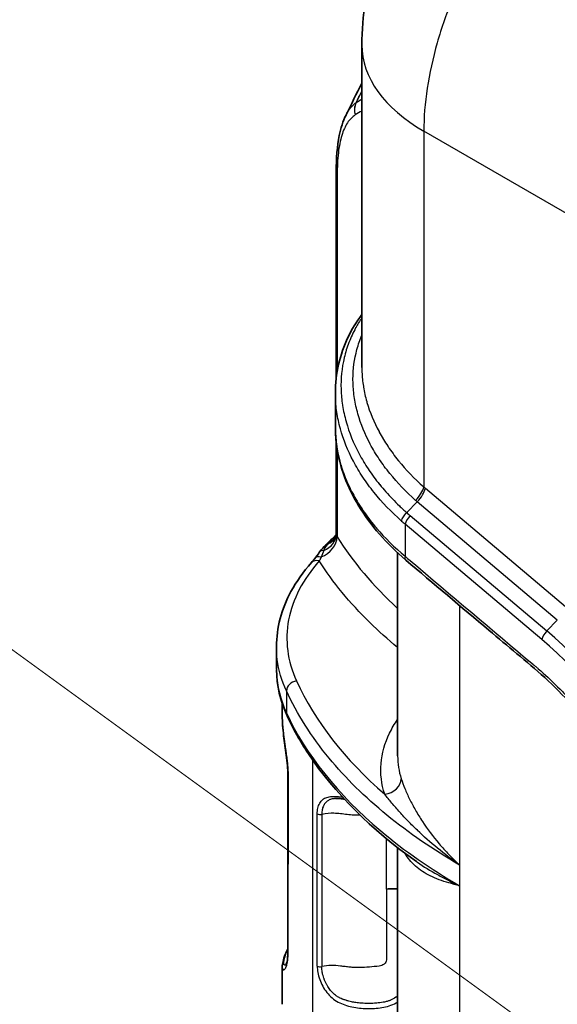
# Model space of a CAD drawing. Units: millimetres. Extents: x 65 to 4963, y 36 to 2284.
# Drawn here: x 196 to 261, y 666 to 784 of the extents above; entities that cross this region are included whole.
import ezdxf

# ---------------------------------------------------------------- set-up
doc = ezdxf.new("R2010")
doc.units = ezdxf.units.MM
doc.header["$LTSCALE"] = 4.5
for name, color, linetype, lineweight in [('Symbol (TK)', 100, 'Continuous', 18), ('Visible (ISO)', 7, 'Continuous', 35), ('Visible Narrow (ISO)', 7, 'Continuous', 25)]:
    doc.layers.add(name, color=color, linetype=linetype, lineweight=lineweight)

# ---------------------------------------------------------------- blocks, each defined once
blk = doc.blocks.new('バルーン1')
at = {"layer": 'Symbol (TK)', "color": 100}
blk.add_line((72.347, 136.357), (34.904, 163.55), dxfattribs=at)

msp = doc.modelspace()

# ---------------------------------------------------------------- linework, layer by layer
at = {"layer": 'Visible (ISO)'}
for p, q in [((237.489, 780.678), (237.489, 741.953)), ((234.405, 765.443), (234.405, 765.441)), ((234.405, 765.441), (234.405, 740.591)), ((234.314, 738.863), (234.314, 734.671)), ((234.405, 733.044), (234.405, 733.043)), ((234.405, 732.995), (234.405, 722.031)), ((241.783, 720.068), (241.783, 720.068)), ((241.783, 719.7), (241.783, 695.318)), ((227.237, 708.447), (227.237, 705.743)), ((227.929, 701.603), (227.929, 700.136)), ((227.929, 700.136), (227.929, 700.136)), ((241.783, 684.323), (241.783, 648.177)), ((244.05, 682.645), (244.05, 682.645)), ((227.929, 669.981), (227.929, 665.514))]:
    msp.add_line(p, q, dxfattribs=at)
for centre, major_axis, ratio, start_param, end_param in [((236.437, 765.441), (-2.032, 0), 0.5773503, 0, 0.0000405), ((232.187, 722.91), (2.029, -1.528), 0.7910379, 6.2831817, 6.2833035), ((233.438, 719.07), (-1.019, 0.737), 0.5235492, 6.2829667, 6.2831969), ((234.058, 719.781), (-0.888, 0.89), 0.6394645, 0, 0.0000236), ((232.83, 718.246), (-0.994, 0.769), 0.6179852, 6.2831505, 6.2831877)]:
    msp.add_ellipse(centre, major_axis=major_axis, ratio=ratio, start_param=start_param, end_param=end_param, dxfattribs=at)
for points, knots in [([(237.489, 780.678), (237.489, 784.121), (238.061, 787.606), (240.203, 794.327), (241.834, 797.64), (245.938, 803.58), (248.472, 806.277), (251.772, 808.79), (252.218, 809.112), (252.673, 809.422)], [0, 0, 0, 0, 1.0429129, 1.0429129, 2.1226537, 2.1226537, 3.2118686, 3.2118686, 3.3785081, 3.3785081, 3.3785081, 3.3785081]), ([(234.405, 765.443), (234.405, 767.062), (234.523, 768.525), (234.962, 770.697), (235.222, 771.521), (235.585, 772.251)], [0.0000119, 0.0000119, 0.0000119, 0.0000119, 0.5829612, 0.5829612, 1.0105672, 1.0105672, 1.0105672, 1.0105672]), ([(234.313, 738.893), (234.313, 741.196), (234.827, 743.488), (236.278, 746.512), (236.836, 747.427), (237.489, 748.292)], [0, 0, 0, 0, 0.9222835, 0.9222835, 1.3423392, 1.3423392, 1.3423392, 1.3423392]), ([(242.758, 718.835), (240.466, 720.784), (238.533, 723), (235.733, 727.602), (234.815, 730.05), (234.366, 733.201), (234.314, 733.939), (234.314, 734.672)], [0, 0, 0, 0, 0.9923951, 0.9923951, 1.971643, 1.971643, 2.27094, 2.27094, 2.27094, 2.27094]), ([(234.216, 721.382), (234.23, 721.401), (234.262, 721.448), (234.329, 721.595), (234.364, 721.698), (234.398, 721.878), (234.405, 721.958), (234.405, 722.031)], [0, 0, 0, 0, 0.05739763, 0.05739763, 0.11634005, 0.11634005, 0.16077402, 0.16077402, 0.16077402, 0.16077402]), ([(227.237, 708.446), (227.237, 710.689), (227.84, 712.958), (229.628, 716.267), (230.456, 717.434), (231.44, 718.538)], [0, 0, 0, 0, 1.0821879, 1.0821879, 1.7012337, 1.7012337, 1.7012337, 1.7012337]), ([(231.44, 718.538), (231.503, 718.608), (231.568, 718.683), (231.666, 718.803), (231.7, 718.844), (231.767, 718.928), (231.801, 718.971), (231.835, 719.015)], [0, 0, 0, 0, 0.0444336, 0.0444336, 0.066780535, 0.066780535, 0.089165208, 0.089165208, 0.089165208, 0.089165208]), ([(278.04, 633.309), (278.04, 646.503), (277.088, 660.299), (275.152, 674.774), (275.102, 675.138), (274.903, 676.594), (274.717, 677.691), (273.725, 682.219), (272.466, 685.821), (269.416, 692.173), (267.688, 695.051), (263.848, 700.286), (261.68, 702.701), (257.249, 706.707), (254.986, 708.515), (249.42, 713.213), (246.096, 715.998), (242.758, 718.835)], [0, 0, 0, 0, 4.8553137, 4.8553137, 4.9803075, 4.9803075, 5.355654, 5.355654, 6.5003495, 6.5003495, 7.4821944, 7.4821944, 8.4720576, 8.4720576, 9.4455846, 9.4455846, 10.8957424, 10.8957424, 10.8957424, 10.8957424]), ([(228.593, 682.449), (228.593, 684.962), (228.593, 687.475), (228.593, 690.617), (228.593, 691.245), (228.593, 692.109), (228.593, 692.345), (228.593, 692.75), (228.593, 692.919), (228.592, 693.431), (228.585, 693.782), (228.518, 694.568), (228.467, 694.991), (228.308, 696.195), (228.191, 696.991), (227.999, 698.577), (227.929, 699.387), (227.929, 700.136)], [0, 0, 0, 0, 0.9233126, 0.9233126, 1.1541423, 1.1541423, 1.2407035, 1.2407035, 1.3032036, 1.3032036, 1.4287535, 1.4287535, 1.5554194, 1.5554194, 1.7932786, 1.7932786, 2.0566293, 2.0566293, 2.0566293, 2.0566293]), ([(244.05, 682.645), (238.608, 686.488), (234.17, 690.902), (230.091, 697.071), (229.232, 698.599), (228.512, 700.15)], [0, 0, 0, 0, 2.5619073, 2.5619073, 3.3811298, 3.3811298, 3.3811298, 3.3811298]), ([(235.376, 690.145), (235.337, 690.149), (235.298, 690.153), (234.925, 690.193), (234.605, 690.219), (234.339, 690.207)], [0.74154563, 0.74154563, 0.74154563, 0.74154563, 0.75443005, 0.75443005, 0.86686129, 0.86686129, 0.86686129, 0.86686129]), ([(228.388, 670.295), (228.388, 670.295), (228.401, 670.316), (228.446, 670.421), (228.485, 670.532), (228.536, 670.787), (228.554, 670.898), (228.589, 671.246), (228.592, 671.532), (228.593, 671.981), (228.593, 672.138), (228.592, 672.765), (228.593, 673.234), (228.593, 675.111), (228.593, 676.519), (228.593, 679.434), (228.593, 680.942), (228.593, 682.449)], [0.0330111, 0.0330111, 0.0330111, 0.0330111, 0.1024785, 0.1024785, 0.2133941, 0.2133941, 0.2779715, 0.2779715, 0.3868041, 0.3868041, 0.4442846, 0.4442846, 0.6167164, 0.6167164, 1.1340101, 1.1340101, 1.68793, 1.68793, 1.68793, 1.68793]), ([(241.783, 679.374), (241.617, 679.386), (241.448, 679.393), (241.28, 679.393), (241.001, 679.394), (240.724, 679.378), (240.45, 679.345)], [0.0009721871, 0.0009721871, 0.0009721871, 0.0009721871, 0.0014722731, 0.0014722731, 0.0014722731, 0.0023011669, 0.0023011669, 0.0023011669, 0.0023011669]), ([(227.929, 669.981), (227.929, 670.414), (228.059, 670.876), (228.382, 671.729), (228.481, 671.956), (228.593, 672.178)], [0, 0, 0, 0, 0.32077671, 0.32077671, 0.43748925, 0.43748925, 0.43748925, 0.43748925])]:
    msp.add_open_spline(points, degree=3, knots=knots, dxfattribs=at)
for points in [[(235.598, 772.277), (236.229, 773.546), (236.859, 774.815), (237.489, 776.085)], [(235.585, 772.251), (235.585, 772.251), (235.585, 772.252), (235.585, 772.252)], [(234.313, 738.891), (234.313, 738.892), (234.313, 738.893), (234.313, 738.893)], [(233.171, 720.672), (233.56, 721.06), (233.967, 721.446), (234.388, 721.831)], [(231.835, 719.015), (232.021, 719.255), (232.218, 719.529), (232.419, 719.807)], [(232.419, 719.807), (232.659, 720.138), (232.913, 720.415), (233.171, 720.672)], [(227.237, 705.743), (227.237, 705.743), (227.237, 705.742), (227.237, 705.742)], [(228.512, 700.15), (227.687, 701.923), (227.249, 703.797), (227.237, 705.658)]]:
    msp.add_open_spline(points, degree=3, dxfattribs=at)
at = {"layer": 'Visible Narrow (ISO)'}
for p, q in [((236.8, 773.738), (236.803, 773.74)), ((236.689, 772.258), (236.686, 772.256)), ((244.928, 770.308), (244.928, 727.616)), ((297.267, 740.09), (244.928, 770.308)), ((234.526, 765.044), (234.526, 765.042)), ((234.526, 765.042), (234.526, 741.47)), ((234.526, 732.183), (234.526, 732.181)), ((234.526, 732.109), (234.526, 721.632)), ((245.111, 727.458), (261.93, 713.263)), ((244.137, 725.83), (242.879, 724.527)), ((260.956, 711.635), (244.137, 725.83)), ((243.292, 724.169), (259.693, 710.327)), ((259.085, 709.31), (242.683, 723.152)), ((242.683, 723.152), (242.683, 719.284)), ((249.222, 713.375), (249.222, 682.229)), ((260.956, 711.635), (259.693, 710.327)), ((228.437, 703.119), (228.437, 700.493)), ((231.551, 694.879), (231.551, 659.9)), ((232.134, 670.095), (232.134, 688.372)), ((232.676, 688.31), (232.676, 670.034)), ((240.45, 679.345), (240.45, 685.388)), ((249.222, 682.229), (249.222, 679.754)), ((249.222, 679.754), (249.222, 635.088)), ((240.45, 679.345), (240.45, 670.855)), ((228.626, 672.174), (228.626, 672.174))]:
    msp.add_line(p, q, dxfattribs=at)
for centre, major_axis, ratio, start_param, end_param in [((262.889, 780.678), (-25.4, 0), 0.5773503, 0, 0.7853982), ((238.539, 772.737), (1.163, -1.666), 0.935077, 3.6070233, 4.3782238), ((238.542, 772.74), (1.172, -1.66), 0.9348114, 3.6020592, 4.3732771), ((236.437, 765.443), (-2.032, 0), 0.576951, 6.2831852, 6.6300892), ((236.437, 765.441), (-2.032, 0), 0.5773503, 0.0000405, 0.3470288), ((243.491, 726.786), (-1.324, -1.542), 0.4244011, 1.422286, 2.4501853), ((243.674, 726.628), (-1.311, -1.553), 0.4326776, 1.4169221, 2.4464793), ((244.379, 725.564), (1.257, -1.131), 0.0217111, 1.7841484, 1.9450523), ((260.329, 741.809), (-21.422, -12.421), 0.8908843, 0.2847815, 0.3092696), ((260.674, 741.606), (-23.042, -12.265), 0.8841811, 0.3221763, 0.3464304), ((243.581, 723.67), (0.819, 0.971), 0.4326773, 1.4168318, 2.4465761), ((232.137, 721.134), (-2.156, -1.343), 0.7656792, 1.3208789, 2.6951892), ((231.882, 721.806), (2.512, 0.377), 0.8101419, 5.0149999, 6.1615737), ((232.187, 722.91), (2.029, -1.528), 0.7910379, 5.8084187, 6.2831817), ((236.437, 722.061), (-2.032, -0.035), 0.5885734, 0.0771019, 0.3369408), ((306.18, 737.101), (-76.195, -0.598), 0.582533, 0.3424628, 0.5593811), ((233.438, 719.07), (-1.019, 0.737), 0.5235492, 5.5666091, 6.2829667), ((234.058, 719.781), (-0.888, 0.89), 0.6394645, 5.910896, 6.2831853), ((232.379, 717.701), (-0.939, 0.836), 0.7191941, 5.2892704, 6.2831853), ((232.83, 718.246), (-0.994, 0.769), 0.6179852, 5.3679037, 6.2831505), ((243.581, 719.803), (-0.823, -0.968), 0.4291247, 5.5897336, 6.2831855), ((259.983, 709.828), (0.819, 0.971), 0.4326773, 1.4168318, 2.4465761), ((253.75, 684.035), (18.68, -32.355), 0.5773503, 0.9566282, 2.1293017), ((253.315, 683.784), (-18.136, 31.413), 0.5773503, 4.0982209, 5.2708943), ((229.652, 703.306), (-1.143, -0.524), 0.786402, 4.372451, 5.9356952), ((305.928, 716.556), (-78.948, -0.599), 0.5823666, 0.2561524, 0.5834286), ((229.652, 700.68), (-1.14, -0.53), 0.7914511, 5.9318513, 6.2831853), ((240.219, 692.38), (1.934, 0.623), 0.7996963, 4.4666448, 6.0302403), ((232.488, 688.583), (0.508, 0), 0.5774383, 3.9435021, 5.0911909), ((229.355, 682.449), (-0.762, 0), 0.5773503, 0, 0.297407), ((232.488, 670.306), (0.508, 0), 0.5773296, 3.9433329, 5.0910265), ((240.401, 670.964), (-0.24, -0.092), 0.7096238, 1.4789587, 1.4790035), ((233.154, 670.767), (1.106, -0.625), 0.7707377, 4.5682113, 4.5682214)]:
    msp.add_ellipse(centre, major_axis=major_axis, ratio=ratio, start_param=start_param, end_param=end_param, dxfattribs=at)
for points, knots in [([(266.212, 808.712), (264.797, 807.809), (263.388, 806.752), (262.011, 805.559), (260.634, 804.367), (259.288, 803.039), (257.998, 801.6), (256.708, 800.162), (255.474, 798.612), (254.319, 796.98), (253.163, 795.347), (252.086, 793.632), (251.107, 791.865), (250.127, 790.098), (249.246, 788.28), (248.479, 786.442), (247.711, 784.605), (247.058, 782.749), (246.53, 780.909), (246.003, 779.068), (245.601, 777.242), (245.332, 775.465), (245.064, 773.687), (244.928, 771.958), (244.928, 770.308)], [1.6144296, 1.6144296, 1.6144296, 1.6144296, 1.8053249, 1.8053249, 1.8053249, 1.9962203, 1.9962203, 1.9962203, 2.1871157, 2.1871157, 2.1871157, 2.3780111, 2.3780111, 2.3780111, 2.5689065, 2.5689065, 2.5689065, 2.7598019, 2.7598019, 2.7598019, 2.9506973, 2.9506973, 2.9506973, 3.1415927, 3.1415927, 3.1415927, 3.1415927]), ([(237.489, 775.108), (237.275, 774.682), (237.061, 774.255), (236.847, 773.829), (236.844, 773.821), (236.84, 773.814), (236.836, 773.807), (236.825, 773.784), (236.814, 773.762), (236.803, 773.74)], [0.0052020051, 0.0052020051, 0.0052020051, 0.0052020051, 0.0067218191, 0.0067218191, 0.0067218191, 0.0067483263, 0.0067483263, 0.0067483263, 0.0068278479, 0.0068278479, 0.0068278479, 0.0068278479]), ([(235.585, 772.252), (235.66, 772.401), (235.738, 772.542), (235.82, 772.675), (235.822, 772.678), (235.824, 772.681), (235.826, 772.684), (235.965, 772.907), (236.116, 773.106), (236.277, 773.28), (236.44, 773.456), (236.614, 773.609), (236.8, 773.738)], [0.010285224, 0.010285224, 0.010285224, 0.010285224, 0.0113978122, 0.0113978122, 0.0113978122, 0.0114235382, 0.0114235382, 0.0114235382, 0.0132974476, 0.0132974476, 0.0132974476, 0.015197083, 0.015197083, 0.015197083, 0.015197083]), ([(236.686, 772.256), (236.334, 772.029), (236.024, 771.717), (235.755, 771.309), (235.486, 770.9), (235.261, 770.402), (235.079, 769.802), (234.988, 769.502), (234.907, 769.176), (234.838, 768.823), (234.768, 768.47), (234.711, 768.095), (234.665, 767.698), (234.572, 766.903), (234.526, 766.021), (234.526, 765.044)], [0, 0, 0, 0, 0.003570029, 0.003570029, 0.003570029, 0.007140058, 0.007140058, 0.007140058, 0.008925073, 0.008925073, 0.008925073, 0.010710087, 0.010710087, 0.010710087, 0.014280116, 0.014280116, 0.014280116, 0.014280116]), ([(237.489, 747.917), (237.219, 747.519), (236.972, 747.113), (236.745, 746.699), (236.744, 746.696), (236.742, 746.694), (236.741, 746.691), (236.434, 746.129), (236.167, 745.553), (235.938, 744.961), (235.936, 744.956), (235.935, 744.951), (235.933, 744.946), (235.82, 744.654), (235.717, 744.358), (235.624, 744.058), (235.622, 744.052), (235.621, 744.046), (235.619, 744.04), (235.526, 743.741), (235.443, 743.438), (235.371, 743.133), (235.369, 743.126), (235.368, 743.119), (235.366, 743.112), (235.074, 741.875), (234.95, 740.619), (234.988, 739.344), (234.988, 739.334), (234.988, 739.325), (234.988, 739.315), (235.008, 738.684), (235.067, 738.048), (235.167, 737.408), (235.168, 737.397), (235.17, 737.387), (235.171, 737.377), (235.272, 736.737), (235.414, 736.089), (235.593, 735.449), (235.596, 735.438), (235.599, 735.428), (235.602, 735.418), (235.967, 734.127), (236.484, 732.855), (237.152, 731.603), (237.157, 731.594), (237.162, 731.586), (237.166, 731.577), (237.33, 731.27), (237.504, 730.965), (237.686, 730.66), (237.691, 730.652), (237.696, 730.644), (237.701, 730.636), (237.884, 730.331), (238.077, 730.027), (238.278, 729.726), (238.283, 729.719), (238.287, 729.712), (238.292, 729.705), (238.7, 729.095), (239.141, 728.498), (239.614, 727.914), (239.618, 727.909), (239.623, 727.904), (239.627, 727.899), (240.102, 727.313), (240.609, 726.741), (241.148, 726.181), (241.42, 725.899), (241.7, 725.62), (241.989, 725.344), (242.133, 725.206), (242.279, 725.069), (242.428, 724.933), (242.576, 724.797), (242.727, 724.661), (242.879, 724.527)], [0.008791641, 0.008791641, 0.008791641, 0.008791641, 0.010766997, 0.010766997, 0.010766997, 0.010779114, 0.010779114, 0.010779114, 0.013458746, 0.013458746, 0.013458746, 0.013480643, 0.013480643, 0.013480643, 0.014804621, 0.014804621, 0.014804621, 0.014830695, 0.014830695, 0.014830695, 0.016150496, 0.016150496, 0.016150496, 0.016180232, 0.016180232, 0.016180232, 0.021533994, 0.021533994, 0.021533994, 0.021574129, 0.021574129, 0.021574129, 0.024225744, 0.024225744, 0.024225744, 0.024268157, 0.024268157, 0.024268157, 0.026917493, 0.026917493, 0.026917493, 0.026959976, 0.026959976, 0.026959976, 0.032300991, 0.032300991, 0.032300991, 0.032337801, 0.032337801, 0.032337801, 0.033646866, 0.033646866, 0.033646866, 0.033681001, 0.033681001, 0.033681001, 0.034992741, 0.034992741, 0.034992741, 0.0350237, 0.0350237, 0.0350237, 0.03768449, 0.03768449, 0.03768449, 0.037707735, 0.037707735, 0.037707735, 0.040376239, 0.040376239, 0.040376239, 0.041722114, 0.041722114, 0.041722114, 0.042395051, 0.042395051, 0.042395051, 0.043067989, 0.043067989, 0.043067989, 0.043067989]), ([(243.942, 726.002), (242.784, 727.027), (241.752, 728.101), (240.389, 729.786), (239.965, 730.36), (239.378, 731.24), (239.189, 731.537), (238.832, 732.132), (238.663, 732.431), (237.861, 733.93), (237.364, 735.148), (236.841, 737.002), (236.703, 737.627), (236.509, 738.863), (236.451, 739.476), (236.393, 741.303), (236.509, 742.502), (236.857, 743.978), (236.936, 744.272), (237.115, 744.85), (237.214, 745.136), (237.375, 745.557), (237.431, 745.695), (237.489, 745.832)], [0, 0, 0, 0, 0.005072073, 0.005072073, 0.00760811, 0.00760811, 0.008876128, 0.008876128, 0.010144146, 0.010144146, 0.015216219, 0.015216219, 0.017752256, 0.017752256, 0.020288293, 0.020288293, 0.025360366, 0.025360366, 0.026628384, 0.026628384, 0.027896402, 0.027896402, 0.028519755, 0.028519755, 0.028519755, 0.028519755]), ([(237.488, 741.953), (237.488, 741.803), (237.491, 741.654), (237.496, 741.504), (237.497, 741.464), (237.498, 741.425), (237.5, 741.385), (237.523, 740.824), (237.579, 740.26), (237.669, 739.691), (237.675, 739.656), (237.68, 739.62), (237.686, 739.584), (237.781, 739.01), (237.912, 738.43), (238.075, 737.856), (238.083, 737.825), (238.092, 737.794), (238.101, 737.763), (238.446, 736.574), (238.929, 735.404), (239.547, 734.251), (239.558, 734.23), (239.57, 734.21), (239.581, 734.189), (239.73, 733.914), (239.886, 733.64), (240.051, 733.367), (240.061, 733.349), (240.072, 733.331), (240.083, 733.313), (240.25, 733.037), (240.426, 732.762), (240.608, 732.49), (240.618, 732.475), (240.628, 732.46), (240.638, 732.445), (241.018, 731.881), (241.427, 731.33), (241.864, 730.791), (241.872, 730.781), (241.88, 730.771), (241.888, 730.762), (242.781, 729.664), (243.794, 728.615), (244.928, 727.616)], [0.019034598, 0.019034598, 0.019034598, 0.019034598, 0.019657733, 0.019657733, 0.019657733, 0.019822034, 0.019822034, 0.019822034, 0.022149208, 0.022149208, 0.022149208, 0.022295555, 0.022295555, 0.022295555, 0.024641798, 0.024641798, 0.024641798, 0.024769077, 0.024769077, 0.024769077, 0.029629278, 0.029629278, 0.029629278, 0.02971612, 0.02971612, 0.02971612, 0.030876605, 0.030876605, 0.030876605, 0.03095288, 0.03095288, 0.03095288, 0.032124118, 0.032124118, 0.032124118, 0.032189641, 0.032189641, 0.032189641, 0.034619309, 0.034619309, 0.034619309, 0.034663163, 0.034663163, 0.034663163, 0.039610206, 0.039610206, 0.039610206, 0.039610206]), ([(242.249, 723.523), (241.013, 724.615), (239.915, 725.761), (238.95, 726.959), (238.467, 727.557), (238.018, 728.169), (237.603, 728.795), (237.395, 729.108), (237.196, 729.424), (237.007, 729.741), (236.818, 730.058), (236.639, 730.377), (236.47, 730.696), (235.794, 731.975), (235.273, 733.273), (234.91, 734.592), (234.728, 735.251), (234.587, 735.917), (234.488, 736.575), (234.389, 737.233), (234.333, 737.887), (234.318, 738.536), (234.315, 738.654), (234.314, 738.773), (234.313, 738.891)], [0, 0, 0, 0, 0.005447398, 0.005447398, 0.005447398, 0.008171098, 0.008171098, 0.008171098, 0.009532947, 0.009532947, 0.009532947, 0.010894797, 0.010894797, 0.010894797, 0.016342195, 0.016342195, 0.016342195, 0.019065895, 0.019065895, 0.019065895, 0.021789594, 0.021789594, 0.021789594, 0.022287867, 0.022287867, 0.022287867, 0.022287867]), ([(234.314, 734.671), (234.314, 734.488), (234.317, 734.304), (234.324, 734.121), (234.324, 734.115), (234.324, 734.11), (234.325, 734.105), (234.375, 732.823), (234.594, 731.532), (234.983, 730.232), (234.985, 730.227), (234.987, 730.221), (234.988, 730.216), (235.085, 729.895), (235.192, 729.572), (235.309, 729.252), (235.311, 729.247), (235.313, 729.241), (235.315, 729.236), (235.432, 728.916), (235.559, 728.597), (235.695, 728.281), (235.697, 728.276), (235.7, 728.27), (235.702, 728.265), (235.977, 727.627), (236.291, 726.996), (236.643, 726.372), (236.646, 726.367), (236.648, 726.362), (236.651, 726.358), (237.003, 725.734), (237.393, 725.118), (237.821, 724.509), (237.824, 724.505), (237.827, 724.5), (237.83, 724.496), (238.259, 723.887), (238.726, 723.284), (239.231, 722.692), (239.234, 722.688), (239.237, 722.684), (239.241, 722.68), (240.254, 721.49), (241.407, 720.354), (242.683, 719.284)], [0.021187185, 0.021187185, 0.021187185, 0.021187185, 0.021971581, 0.021971581, 0.021971581, 0.021994322, 0.021994322, 0.021994322, 0.027464477, 0.027464477, 0.027464477, 0.027487634, 0.027487634, 0.027487634, 0.028837701, 0.028837701, 0.028837701, 0.028860595, 0.028860595, 0.028860595, 0.030210924, 0.030210924, 0.030210924, 0.030233447, 0.030233447, 0.030233447, 0.032957372, 0.032957372, 0.032957372, 0.032978852, 0.032978852, 0.032978852, 0.03570382, 0.03570382, 0.03570382, 0.035723878, 0.035723878, 0.035723878, 0.038450268, 0.038450268, 0.038450268, 0.038468403, 0.038468403, 0.038468403, 0.043943163, 0.043943163, 0.043943163, 0.043943163]), ([(242.249, 723.523), (242.287, 723.673), (242.365, 723.848), (242.475, 724.023), (242.584, 724.198), (242.726, 724.373), (242.879, 724.527)], [0, 0, 0, 0, 0.5, 0.5, 0.5, 1, 1, 1, 1]), ([(233.439, 720.817), (233.323, 720.69), (233.218, 720.558), (233.082, 720.351), (233.041, 720.28), (232.97, 720.133), (232.939, 720.057), (232.923, 719.976)], [0, 0, 0, 0, 0.0007243333, 0.0007243333, 0.0010864999, 0.0010864999, 0.0014486665, 0.0014486665, 0.0014486665, 0.0014486665]), ([(232.371, 718.723), (231.392, 717.624), (230.587, 716.473), (229.354, 714.106), (228.926, 712.89), (228.461, 710.435), (228.424, 709.196), (228.743, 706.737), (229.098, 705.517), (229.644, 704.328)], [5.01724867, 5.01724867, 5.01724867, 5.01724867, 5.20252609, 5.20252609, 5.38780351, 5.38780351, 5.57308093, 5.57308093, 5.75835835, 5.75835835, 5.75835835, 5.75835835]), ([(241.783, 708.342), (240.604, 709.313), (239.489, 710.312), (238.443, 711.335), (236.037, 713.69), (234, 716.174), (232.371, 718.723)], [0.17286427, 0.17286427, 0.17286427, 0.17286427, 0.25085766, 0.25085766, 0.25085766, 0.43032046, 0.43032046, 0.43032046, 0.43032046]), ([(242.683, 719.284), (242.88, 719.117), (243.078, 718.951), (243.275, 718.784), (248.21, 714.619), (253.145, 710.454), (258.08, 706.289), (258.129, 706.248), (258.179, 706.206), (258.228, 706.165), (258.278, 706.123), (258.327, 706.081), (258.376, 706.04), (258.475, 705.956), (258.573, 705.872), (258.672, 705.787), (258.868, 705.618), (259.064, 705.446), (259.259, 705.271), (260.039, 704.572), (260.807, 703.832), (261.563, 703.05), (261.941, 702.659), (262.316, 702.257), (262.688, 701.845), (263.059, 701.433), (263.429, 701.008), (263.793, 700.576), (264.521, 699.711), (265.221, 698.819), (265.894, 697.901), (266.567, 696.984), (267.214, 696.041), (267.834, 695.073), (268.454, 694.105), (269.049, 693.111), (269.614, 692.091), (270.179, 691.071), (270.706, 690.044), (271.196, 689.01), (271.685, 687.975), (272.139, 686.934), (272.555, 685.886), (272.972, 684.837), (273.351, 683.782), (273.692, 682.719), (273.863, 682.187), (274.022, 681.657), (274.171, 681.131), (274.319, 680.605), (274.456, 680.083), (274.583, 679.564), (274.836, 678.527), (275.046, 677.503), (275.214, 676.493), (275.256, 676.241), (275.295, 675.989), (275.331, 675.738), (275.35, 675.613), (275.367, 675.488), (275.384, 675.363), (275.402, 675.238), (275.419, 675.113), (275.436, 674.988), (275.504, 674.488), (275.571, 673.988), (275.637, 673.489), (275.901, 671.492), (276.146, 669.501), (276.373, 667.516), (276.826, 663.546), (277.203, 659.611), (277.505, 655.716), (278.109, 647.924), (278.412, 640.282), (278.412, 632.791)], [0, 0, 0, 0, 0.00085953, 0.00085953, 0.00085953, 0.02234779, 0.02234779, 0.02234779, 0.02256268, 0.02256268, 0.02256268, 0.02277756, 0.02277756, 0.02277756, 0.02320733, 0.02320733, 0.02320733, 0.02406686, 0.02406686, 0.02406686, 0.02750498, 0.02750498, 0.02750498, 0.02922404, 0.02922404, 0.02922404, 0.0309431, 0.0309431, 0.0309431, 0.03438122, 0.03438122, 0.03438122, 0.03781934, 0.03781934, 0.03781934, 0.04125747, 0.04125747, 0.04125747, 0.04469559, 0.04469559, 0.04469559, 0.04813371, 0.04813371, 0.04813371, 0.05157183, 0.05157183, 0.05157183, 0.05329089, 0.05329089, 0.05329089, 0.05500996, 0.05500996, 0.05500996, 0.05844808, 0.05844808, 0.05844808, 0.05930761, 0.05930761, 0.05930761, 0.05973737, 0.05973737, 0.05973737, 0.06016714, 0.06016714, 0.06016714, 0.0618862, 0.0618862, 0.0618862, 0.06876244, 0.06876244, 0.06876244, 0.08251493, 0.08251493, 0.08251493, 0.11001991, 0.11001991, 0.11001991, 0.11001991]), ([(228.437, 703.119), (227.871, 704.352), (227.503, 705.616), (227.337, 706.89), (227.27, 707.408), (227.237, 707.927), (227.237, 708.446)], [0.52482696, 0.52482696, 0.52482696, 0.52482696, 0.71010438, 0.71010438, 0.71010438, 0.78537525, 0.78537525, 0.78537525, 0.78537525]), ([(227.237, 705.742), (227.237, 705.6), (227.239, 705.459), (227.244, 705.318), (227.304, 703.692), (227.705, 702.068), (228.437, 700.493)], [2.35626991, 2.35626991, 2.35626991, 2.35626991, 2.37708997, 2.37708997, 2.37708997, 2.6167657, 2.6167657, 2.6167657, 2.6167657]), ([(249.222, 682.229), (242.877, 685.892), (237.486, 690.281), (233.558, 695.052), (231.414, 697.656), (229.699, 700.369), (228.437, 703.119)], [0, 0, 0, 0, 0.3394997, 0.3394997, 0.3394997, 0.52482696, 0.52482696, 0.52482696, 0.52482696]), ([(227.929, 700.136), (227.929, 700.085), (227.93, 700.033), (227.93, 699.982), (227.931, 699.96), (227.931, 699.938), (227.931, 699.916), (227.935, 699.695), (227.945, 699.47), (227.959, 699.241), (227.975, 698.989), (227.997, 698.733), (228.023, 698.472), (228.027, 698.434), (228.031, 698.397), (228.035, 698.359), (228.059, 698.134), (228.086, 697.906), (228.115, 697.674), (228.12, 697.63), (228.126, 697.587), (228.132, 697.543), (228.144, 697.45), (228.156, 697.357), (228.168, 697.263), (228.187, 697.125), (228.206, 696.987), (228.225, 696.848), (228.231, 696.8), (228.238, 696.753), (228.245, 696.705), (228.277, 696.475), (228.31, 696.242), (228.343, 696.008), (228.35, 695.957), (228.357, 695.907), (228.364, 695.856), (228.397, 695.623), (228.43, 695.387), (228.461, 695.153), (228.467, 695.101), (228.474, 695.049), (228.481, 694.997), (228.511, 694.767), (228.538, 694.538), (228.561, 694.313), (228.566, 694.263), (228.571, 694.213), (228.575, 694.163), (228.583, 694.075), (228.591, 693.989), (228.597, 693.904), (228.6, 693.857), (228.603, 693.81), (228.606, 693.764), (228.61, 693.699), (228.614, 693.636), (228.616, 693.574), (228.617, 693.555), (228.618, 693.536), (228.619, 693.518), (228.62, 693.475), (228.622, 693.433), (228.622, 693.391), (228.624, 693.331), (228.624, 693.273), (228.625, 693.214), (228.625, 693.195), (228.625, 693.176), (228.625, 693.158), (228.626, 693.118), (228.626, 693.079), (228.626, 693.039), (228.626, 692.961), (228.626, 692.884), (228.626, 692.806), (228.626, 692.769), (228.626, 692.731), (228.626, 692.693), (228.626, 692.498), (228.626, 692.304), (228.626, 692.108), (228.626, 692.073), (228.626, 692.038), (228.626, 692.002), (228.626, 691.571), (228.626, 691.14), (228.626, 690.71), (228.626, 690.679), (228.626, 690.649), (228.626, 690.619), (228.626, 689.717), (228.626, 688.815), (228.626, 687.913), (228.626, 687.893), (228.626, 687.873), (228.626, 687.853), (228.626, 686.009), (228.626, 684.165), (228.626, 682.321)], [0.034764077, 0.034764077, 0.034764077, 0.034764077, 0.034951704, 0.034951704, 0.034951704, 0.035030776, 0.035030776, 0.035030776, 0.035825497, 0.035825497, 0.035825497, 0.03669929, 0.03669929, 0.03669929, 0.036825069, 0.036825069, 0.036825069, 0.037573082, 0.037573082, 0.037573082, 0.037713692, 0.037713692, 0.037713692, 0.038009979, 0.038009979, 0.038009979, 0.038446875, 0.038446875, 0.038446875, 0.038596286, 0.038596286, 0.038596286, 0.039320667, 0.039320667, 0.039320667, 0.039476651, 0.039476651, 0.039476651, 0.04019446, 0.04019446, 0.04019446, 0.040354841, 0.040354841, 0.040354841, 0.041068253, 0.041068253, 0.041068253, 0.041226858, 0.041226858, 0.041226858, 0.041505149, 0.041505149, 0.041505149, 0.041660387, 0.041660387, 0.041660387, 0.041876898, 0.041876898, 0.041876898, 0.041942045, 0.041942045, 0.041942045, 0.042093211, 0.042093211, 0.042093211, 0.042309398, 0.042309398, 0.042309398, 0.042378942, 0.042378942, 0.042378942, 0.042525533, 0.042525533, 0.042525533, 0.042815838, 0.042815838, 0.042815838, 0.042957732, 0.042957732, 0.042957732, 0.043689631, 0.043689631, 0.043689631, 0.043822065, 0.043822065, 0.043822065, 0.045437216, 0.045437216, 0.045437216, 0.04555073, 0.04555073, 0.04555073, 0.048932386, 0.048932386, 0.048932386, 0.049008063, 0.049008063, 0.049008063, 0.055922727, 0.055922727, 0.055922727, 0.055922727]), ([(228.437, 700.493), (230.749, 695.518), (234.61, 690.653), (239.761, 686.323), (242.572, 683.959), (245.758, 681.753), (249.222, 679.754)], [2.6167657, 2.6167657, 2.6167657, 2.6167657, 2.95626539, 2.95626539, 2.95626539, 3.14159265, 3.14159265, 3.14159265, 3.14159265]), ([(240.232, 690.728), (239.842, 691.939), (239.694, 693.178), (239.793, 694.411), (239.892, 695.644), (240.237, 696.871), (240.819, 698.061), (241.09, 698.614), (241.412, 699.159), (241.783, 699.692)], [0.60031922, 0.60031922, 0.60031922, 0.60031922, 0.83203019, 0.83203019, 0.83203019, 1.06374116, 1.06374116, 1.06374116, 1.17148459, 1.17148459, 1.17148459, 1.17148459]), ([(242.216, 692.596), (242.338, 692.219), (242.482, 691.822), (242.65, 691.411), (242.818, 691), (243.008, 690.575), (243.221, 690.141), (243.434, 689.708), (243.669, 689.265), (243.927, 688.817), (244.185, 688.368), (244.464, 687.916), (244.761, 687.467), (245.355, 686.568), (246.024, 685.673), (246.769, 684.795), (247.142, 684.355), (247.534, 683.919), (247.944, 683.49), (248.148, 683.276), (248.357, 683.063), (248.57, 682.853), (248.677, 682.748), (248.784, 682.643), (248.893, 682.539), (249.002, 682.435), (249.112, 682.331), (249.222, 682.229)], [0, 0, 0, 0, 0.001947231, 0.001947231, 0.001947231, 0.003894462, 0.003894462, 0.003894462, 0.005841692, 0.005841692, 0.005841692, 0.007788923, 0.007788923, 0.007788923, 0.011683385, 0.011683385, 0.011683385, 0.013630615, 0.013630615, 0.013630615, 0.014604231, 0.014604231, 0.014604231, 0.015091039, 0.015091039, 0.015091039, 0.015577846, 0.015577846, 0.015577846, 0.015577846]), ([(232.134, 688.372), (232.134, 688.621), (232.158, 688.853), (232.256, 689.278), (232.331, 689.475), (232.523, 689.815), (232.642, 689.959), (232.931, 690.199), (233.096, 690.289), (233.469, 690.415), (233.68, 690.451), (234.134, 690.478), (234.376, 690.468), (234.803, 690.43), (234.975, 690.41), (235.15, 690.39)], [0, 0, 0, 0, 0.00090343, 0.00090343, 0.00180686, 0.00180686, 0.00271029, 0.00271029, 0.00361372, 0.00361372, 0.00451715, 0.00451715, 0.00542058, 0.00542058, 0.005999692, 0.005999692, 0.005999692, 0.005999692]), ([(234.339, 690.207), (234.297, 690.205), (234.255, 690.202), (234.213, 690.198), (234.171, 690.195), (234.13, 690.19), (234.089, 690.184), (233.986, 690.17), (233.887, 690.15), (233.796, 690.124), (233.749, 690.11), (233.704, 690.095), (233.661, 690.079), (233.533, 690.03), (233.417, 689.966), (233.312, 689.886), (233.285, 689.865), (233.259, 689.844), (233.233, 689.821), (233.127, 689.727), (233.036, 689.616), (232.961, 689.491), (232.949, 689.471), (232.937, 689.45), (232.926, 689.429), (232.849, 689.288), (232.789, 689.128), (232.747, 688.956), (232.744, 688.943), (232.741, 688.93), (232.738, 688.917), (232.696, 688.73), (232.676, 688.527), (232.676, 688.31)], [0.0231178152, 0.0231178152, 0.0231178152, 0.0231178152, 0.0232838639, 0.0232838639, 0.0232838639, 0.0234519909, 0.0234519909, 0.0234519909, 0.0238783907, 0.0238783907, 0.0238783907, 0.0240945993, 0.0240945993, 0.0240945993, 0.0247311904, 0.0247311904, 0.0247311904, 0.0248953971, 0.0248953971, 0.0248953971, 0.02558399, 0.02558399, 0.02558399, 0.0256933136, 0.0256933136, 0.0256933136, 0.0264367897, 0.0264367897, 0.0264367897, 0.0264928203, 0.0264928203, 0.0264928203, 0.0272895894, 0.0272895894, 0.0272895894, 0.0272895894]), ([(249.222, 682.229), (248.292, 682.885), (247.402, 683.565), (246.556, 684.262), (245.713, 684.957), (244.915, 685.667), (244.164, 686.386), (244.16, 686.389), (244.157, 686.392), (244.154, 686.396), (243.778, 686.755), (243.414, 687.118), (243.061, 687.481), (242.706, 687.847), (242.366, 688.212), (242.037, 688.577), (241.709, 688.941), (241.395, 689.304), (241.093, 689.664), (240.793, 690.023), (240.506, 690.379), (240.232, 690.728)], [-0.000039423, -0.000039423, -0.000039423, -0.000039423, 0.003931455, 0.003931455, 0.003931455, 0.007887022, 0.007887022, 0.007887022, 0.007904699, 0.007904699, 0.007904699, 0.009883257, 0.009883257, 0.009883257, 0.01187676, 0.01187676, 0.01187676, 0.013866014, 0.013866014, 0.013866014, 0.01584882, 0.01584882, 0.01584882, 0.01584882]), ([(234.927, 688.38), (234.665, 688.411), (233.96, 688.478), (233.206, 688.432), (232.676, 688.31)], [0, 0, 0, 0, 0.28490087, 0.76776453, 0.76776453, 0.76776453, 0.76776453]), ([(237.286, 688.201), (237.036, 688.196), (236.183, 688.202), (235.448, 688.319), (234.927, 688.38)], [0.46141787, 0.46141787, 0.46141787, 0.46141787, 0.61613501, 1, 1, 1, 1]), ([(249.222, 679.754), (248.337, 679.953), (247.514, 680.19), (246.769, 680.473), (246.024, 680.756), (245.355, 681.084), (244.761, 681.474), (244.464, 681.67), (244.185, 681.881), (243.927, 682.11), (243.669, 682.339), (243.434, 682.585), (243.221, 682.85), (243.027, 683.092), (242.852, 683.35), (242.696, 683.628)], [-0.000039856, -0.000039856, -0.000039856, -0.000039856, 0.003888207, 0.003888207, 0.003888207, 0.007816271, 0.007816271, 0.007816271, 0.009780302, 0.009780302, 0.009780302, 0.011744334, 0.011744334, 0.011744334, 0.01353253, 0.01353253, 0.01353253, 0.01353253]), ([(227.929, 669.981), (227.929, 669.965), (227.93, 669.95), (227.93, 669.936), (227.931, 669.93), (227.931, 669.924), (227.931, 669.918), (227.935, 669.859), (227.945, 669.81), (227.959, 669.77), (227.975, 669.728), (227.997, 669.697), (228.023, 669.678), (228.027, 669.675), (228.031, 669.673), (228.035, 669.671), (228.059, 669.658), (228.086, 669.654), (228.115, 669.661), (228.12, 669.662), (228.126, 669.664), (228.132, 669.666), (228.144, 669.67), (228.156, 669.676), (228.168, 669.684), (228.187, 669.695), (228.206, 669.71), (228.225, 669.729), (228.231, 669.736), (228.238, 669.743), (228.245, 669.75), (228.277, 669.786), (228.31, 669.833), (228.343, 669.893), (228.35, 669.906), (228.357, 669.919), (228.364, 669.933), (228.397, 669.998), (228.43, 670.077), (228.461, 670.171), (228.467, 670.191), (228.474, 670.213), (228.481, 670.236), (228.511, 670.335), (228.538, 670.45), (228.561, 670.583), (228.566, 670.613), (228.571, 670.644), (228.575, 670.675), (228.583, 670.731), (228.591, 670.789), (228.597, 670.849), (228.6, 670.883), (228.603, 670.918), (228.606, 670.953), (228.61, 671.002), (228.614, 671.052), (228.616, 671.104), (228.617, 671.12), (228.618, 671.135), (228.619, 671.151), (228.62, 671.188), (228.622, 671.226), (228.622, 671.264), (228.624, 671.319), (228.624, 671.375), (228.625, 671.432), (228.625, 671.45), (228.625, 671.468), (228.625, 671.487), (228.626, 671.525), (228.626, 671.564), (228.626, 671.602), (228.626, 671.679), (228.626, 671.756), (228.626, 671.834), (228.626, 671.871), (228.626, 671.909), (228.626, 671.947), (228.626, 672.143), (228.626, 672.338), (228.626, 672.534), (228.626, 672.569), (228.626, 672.604), (228.626, 672.639), (228.626, 673.07), (228.626, 673.501), (228.626, 673.931), (228.626, 673.962), (228.626, 673.992), (228.626, 674.022), (228.626, 674.924), (228.626, 675.826), (228.626, 676.728), (228.626, 676.748), (228.626, 676.768), (228.626, 676.788), (228.626, 678.632), (228.626, 680.476), (228.626, 682.321)], [0.034764129, 0.034764129, 0.034764129, 0.034764129, 0.034951704, 0.034951704, 0.034951704, 0.035030778, 0.035030778, 0.035030778, 0.035825497, 0.035825497, 0.035825497, 0.03669929, 0.03669929, 0.03669929, 0.036825071, 0.036825071, 0.036825071, 0.037573082, 0.037573082, 0.037573082, 0.037713693, 0.037713693, 0.037713693, 0.038009979, 0.038009979, 0.038009979, 0.038446875, 0.038446875, 0.038446875, 0.038596288, 0.038596288, 0.038596288, 0.039320667, 0.039320667, 0.039320667, 0.039476652, 0.039476652, 0.039476652, 0.04019446, 0.04019446, 0.04019446, 0.040354842, 0.040354842, 0.040354842, 0.041068253, 0.041068253, 0.041068253, 0.041226859, 0.041226859, 0.041226859, 0.041505149, 0.041505149, 0.041505149, 0.041660388, 0.041660388, 0.041660388, 0.0418769, 0.0418769, 0.0418769, 0.041942045, 0.041942045, 0.041942045, 0.042093212, 0.042093212, 0.042093212, 0.042309399, 0.042309399, 0.042309399, 0.042378942, 0.042378942, 0.042378942, 0.042525535, 0.042525535, 0.042525535, 0.042815838, 0.042815838, 0.042815838, 0.042957733, 0.042957733, 0.042957733, 0.043689631, 0.043689631, 0.043689631, 0.043822066, 0.043822066, 0.043822066, 0.045437216, 0.045437216, 0.045437216, 0.045550731, 0.045550731, 0.045550731, 0.048932386, 0.048932386, 0.048932386, 0.049008063, 0.049008063, 0.049008063, 0.055922727, 0.055922727, 0.055922727, 0.055922727]), ([(244.05, 682.645), (244.084, 682.621), (244.119, 682.597), (244.154, 682.572), (244.157, 682.57), (244.16, 682.568), (244.164, 682.565), (244.915, 682.042), (245.713, 681.549), (246.555, 681.082), (246.979, 680.848), (247.412, 680.62), (247.857, 680.399), (248.301, 680.178), (248.758, 679.962), (249.222, 679.754)], [0.0077486108, 0.0077486108, 0.0077486108, 0.0077486108, 0.0079305091, 0.0079305091, 0.0079305091, 0.0079481213, 0.0079481213, 0.0079481213, 0.0118957637, 0.0118957637, 0.0118957637, 0.013878391, 0.013878391, 0.013878391, 0.0158610183, 0.0158610183, 0.0158610183, 0.0158610183]), ([(228.391, 670.3), (228.366, 670.272), (228.342, 670.252), (228.319, 670.238), (228.313, 670.235), (228.307, 670.232), (228.301, 670.229), (228.296, 670.227), (228.292, 670.225), (228.288, 670.224), (228.282, 670.222), (228.277, 670.22), (228.272, 670.219), (228.246, 670.213), (228.222, 670.216), (228.201, 670.228), (228.199, 670.23), (228.196, 670.232), (228.194, 670.233), (228.18, 670.243), (228.168, 670.257), (228.158, 670.274), (228.152, 670.284), (228.147, 670.296), (228.142, 670.308), (228.134, 670.329), (228.128, 670.353), (228.124, 670.381), (228.121, 670.404), (228.119, 670.429), (228.118, 670.457), (228.118, 670.458), (228.118, 670.46), (228.118, 670.461), (228.117, 670.52), (228.121, 670.589), (228.131, 670.666), (228.137, 670.706), (228.143, 670.748), (228.153, 670.796), (228.165, 670.854), (228.181, 670.921), (228.198, 670.988), (228.21, 671.035), (228.225, 671.089), (228.24, 671.142), (228.254, 671.194), (228.269, 671.243), (228.286, 671.297), (228.293, 671.321), (228.301, 671.346), (228.309, 671.372), (228.323, 671.415), (228.338, 671.46), (228.353, 671.505), (228.389, 671.609), (228.428, 671.713), (228.47, 671.818), (228.496, 671.883), (228.523, 671.947), (228.551, 672.011), (228.565, 672.042), (228.579, 672.072), (228.593, 672.103)], [0.0166779713, 0.0166779713, 0.0166779713, 0.0166779713, 0.017236122, 0.017236122, 0.017236122, 0.0173827001, 0.0173827001, 0.0173827001, 0.0174911875, 0.0174911875, 0.0174911875, 0.0176262198, 0.0176262198, 0.0176262198, 0.0183241012, 0.0183241012, 0.0183241012, 0.0184123895, 0.0184123895, 0.0184123895, 0.0188879708, 0.0188879708, 0.0188879708, 0.0191570149, 0.0191570149, 0.0191570149, 0.01960301, 0.01960301, 0.01960301, 0.0199711509, 0.0199711509, 0.0199711509, 0.0199899286, 0.0199899286, 0.0199899286, 0.0207641157, 0.0207641157, 0.0207641157, 0.0211666038, 0.0211666038, 0.0211666038, 0.0216557559, 0.0216557559, 0.0216557559, 0.0220031182, 0.0220031182, 0.0220031182, 0.0223397701, 0.0223397701, 0.0223397701, 0.0224886696, 0.0224886696, 0.0224886696, 0.0227409656, 0.0227409656, 0.0227409656, 0.0233215833, 0.0233215833, 0.0233215833, 0.0236769157, 0.0236769157, 0.0236769157, 0.0238473812, 0.0238473812, 0.0238473812, 0.0238473812]), ([(232.134, 670.095), (232.134, 669.846), (232.158, 669.587), (232.256, 669.053), (232.331, 668.775), (232.523, 668.228), (232.642, 667.957), (232.931, 667.423), (233.096, 667.17), (233.469, 666.698), (233.68, 666.477), (234.134, 666.091), (234.376, 665.926), (234.897, 665.646), (235.168, 665.533), (235.725, 665.345), (236.011, 665.269), (236.598, 665.147), (236.897, 665.101), (237.494, 665.036), (237.793, 665.016), (238.394, 665.002), (238.695, 665.007), (239.299, 665.044), (239.6, 665.075), (240.193, 665.171), (240.485, 665.235), (241.059, 665.419), (241.338, 665.54), (241.662, 665.722), (241.723, 665.758), (241.783, 665.796)], [0, 0, 0, 0, 0.00090343, 0.00090343, 0.00180686, 0.00180686, 0.00271029, 0.00271029, 0.00361372, 0.00361372, 0.00451715, 0.00451715, 0.00542058, 0.00542058, 0.00632401, 0.00632401, 0.00722744, 0.00722744, 0.00813087, 0.00813087, 0.0090343, 0.0090343, 0.00993773, 0.00993773, 0.01084116, 0.01084116, 0.01174459, 0.01174459, 0.01264802, 0.01264802, 0.012860517, 0.012860517, 0.012860517, 0.012860517]), ([(234.927, 670.103), (234.562, 670.146), (234.195, 670.177), (233.82, 670.172), (233.446, 670.166), (233.062, 670.122), (232.676, 670.034)], [0, 0, 0, 0, 1.183864, 1.183864, 1.183864, 2.367728, 2.367728, 2.367728, 2.367728]), ([(239.563, 670.101), (239.171, 670.056), (238.779, 670.015), (238.388, 669.984), (237.998, 669.952), (237.61, 669.929), (237.223, 669.923), (237.029, 669.92), (236.836, 669.921), (236.644, 669.928), (236.615, 669.929), (236.585, 669.931), (236.555, 669.932), (236.394, 669.94), (236.232, 669.952), (236.069, 669.967), (235.876, 669.986), (235.683, 670.009), (235.492, 670.033), (235.301, 670.057), (235.114, 670.082), (234.927, 670.103)], [0, 0, 0, 0, 1.1747175, 1.1747175, 1.1747175, 2.349435, 2.349435, 2.349435, 2.9367938, 2.9367938, 2.9367938, 3.0278272, 3.0278272, 3.0278272, 3.5241526, 3.5241526, 3.5241526, 4.1115113, 4.1115113, 4.1115113, 4.6988701, 4.6988701, 4.6988701, 4.6988701]), ([(240.45, 670.855), (240.45, 670.757), (240.415, 670.658), (240.362, 670.572), (240.309, 670.487), (240.236, 670.409), (240.153, 670.344), (239.988, 670.214), (239.78, 670.126), (239.563, 670.101)], [0, 0, 0, 0, 0.4044286, 0.4044286, 0.4044286, 0.8088573, 0.8088573, 0.8088573, 1.6177146, 1.6177146, 1.6177146, 1.6177146]), ([(241.783, 666.524), (241.737, 666.488), (241.691, 666.453), (241.644, 666.418), (241.616, 666.399), (241.589, 666.379), (241.561, 666.36), (241.357, 666.22), (241.141, 666.1), (240.912, 666.004), (240.892, 665.995), (240.871, 665.987), (240.851, 665.979), (240.74, 665.934), (240.626, 665.896), (240.512, 665.863), (240.377, 665.825), (240.24, 665.794), (240.103, 665.767), (240.086, 665.764), (240.068, 665.761), (240.051, 665.758), (239.793, 665.711), (239.532, 665.679), (239.269, 665.656), (239.241, 665.654), (239.214, 665.652), (239.187, 665.65), (238.932, 665.63), (238.678, 665.62), (238.424, 665.617), (238.383, 665.617), (238.342, 665.617), (238.301, 665.617), (238.005, 665.618), (237.71, 665.63), (237.415, 665.653), (237.192, 665.671), (236.968, 665.696), (236.746, 665.728), (236.674, 665.738), (236.603, 665.75), (236.532, 665.762), (236.326, 665.797), (236.123, 665.838), (235.923, 665.889), (235.856, 665.905), (235.789, 665.923), (235.723, 665.942), (235.707, 665.946), (235.692, 665.951), (235.677, 665.955), (235.593, 665.98), (235.509, 666.006), (235.427, 666.033), (235.378, 666.05), (235.329, 666.067), (235.281, 666.085), (235.256, 666.094), (235.232, 666.103), (235.208, 666.113), (235.184, 666.122), (235.16, 666.132), (235.136, 666.141), (235.052, 666.176), (234.968, 666.213), (234.885, 666.254), (234.843, 666.275), (234.802, 666.296), (234.761, 666.319), (234.639, 666.385), (234.523, 666.458), (234.411, 666.539), (234.343, 666.588), (234.278, 666.64), (234.213, 666.694), (234.171, 666.73), (234.13, 666.766), (234.089, 666.804), (233.986, 666.899), (233.887, 667.002), (233.796, 667.108), (233.749, 667.162), (233.704, 667.217), (233.661, 667.273), (233.533, 667.438), (233.417, 667.613), (233.312, 667.796), (233.285, 667.844), (233.259, 667.891), (233.233, 667.939), (233.127, 668.141), (233.036, 668.344), (232.961, 668.548), (232.949, 668.581), (232.937, 668.614), (232.926, 668.646), (232.849, 668.868), (232.789, 669.094), (232.747, 669.311), (232.744, 669.327), (232.741, 669.344), (232.738, 669.36), (232.696, 669.592), (232.676, 669.816), (232.676, 670.034)], [0.015175413, 0.015175413, 0.015175413, 0.015175413, 0.015350394, 0.015350394, 0.015350394, 0.015452699, 0.015452699, 0.015452699, 0.016203194, 0.016203194, 0.016203194, 0.016268962, 0.016268962, 0.016268962, 0.016629594, 0.016629594, 0.016629594, 0.017055993, 0.017055993, 0.017055993, 0.017109664, 0.017109664, 0.017109664, 0.017908793, 0.017908793, 0.017908793, 0.017991656, 0.017991656, 0.017991656, 0.018761593, 0.018761593, 0.018761593, 0.018886929, 0.018886929, 0.018886929, 0.0197857, 0.0197857, 0.0197857, 0.020467192, 0.020467192, 0.020467192, 0.020685817, 0.020685817, 0.020685817, 0.021319992, 0.021319992, 0.021319992, 0.021533192, 0.021533192, 0.021533192, 0.021582535, 0.021582535, 0.021582535, 0.021852991, 0.021852991, 0.021852991, 0.022012891, 0.022012891, 0.022012891, 0.022092841, 0.022092841, 0.022092841, 0.022172791, 0.022172791, 0.022172791, 0.022454805, 0.022454805, 0.022454805, 0.022599191, 0.022599191, 0.022599191, 0.023025591, 0.023025591, 0.023025591, 0.023283864, 0.023283864, 0.023283864, 0.023451991, 0.023451991, 0.023451991, 0.023878391, 0.023878391, 0.023878391, 0.024094599, 0.024094599, 0.024094599, 0.02473119, 0.02473119, 0.02473119, 0.024895397, 0.024895397, 0.024895397, 0.02558399, 0.02558399, 0.02558399, 0.025693314, 0.025693314, 0.025693314, 0.02643679, 0.02643679, 0.02643679, 0.02649282, 0.02649282, 0.02649282, 0.027289589, 0.027289589, 0.027289589, 0.027289589])]:
    msp.add_open_spline(points, degree=3, knots=knots, dxfattribs=at)
for points in [[(236.8, 773.738), (237.03, 774.198), (237.259, 774.658), (237.489, 775.119)], [(236.803, 773.74), (237.023, 773.892), (237.252, 774.037), (237.489, 774.173)], [(237.489, 772.728), (237.211, 772.582), (236.945, 772.425), (236.689, 772.258)], [(244.928, 727.616), (244.989, 727.563), (245.05, 727.511), (245.111, 727.458)], [(234.381, 721.791), (234.058, 721.474), (233.744, 721.148), (233.439, 720.817)], [(234.405, 722.031), (234.405, 722.001), (234.407, 721.969), (234.413, 721.934)], [(232.923, 719.976), (232.809, 719.714), (232.705, 719.45), (232.601, 719.202)], [(232.601, 719.202), (232.521, 719.031), (232.445, 718.872), (232.371, 718.723)], [(241.783, 695.318), (241.783, 694.404), (241.928, 693.492), (242.216, 692.596)]]:
    msp.add_open_spline(points, degree=3, dxfattribs=at)

# ---------------------------------------------------------------- block references
at = {"layer": 'Symbol (TK)', "xscale": 4.5, "yscale": 4.5, "zscale": 4.5}
msp.add_blockref('バルーン1', (0, 0), dxfattribs=at)

doc.saveas('drawing.dxf')
